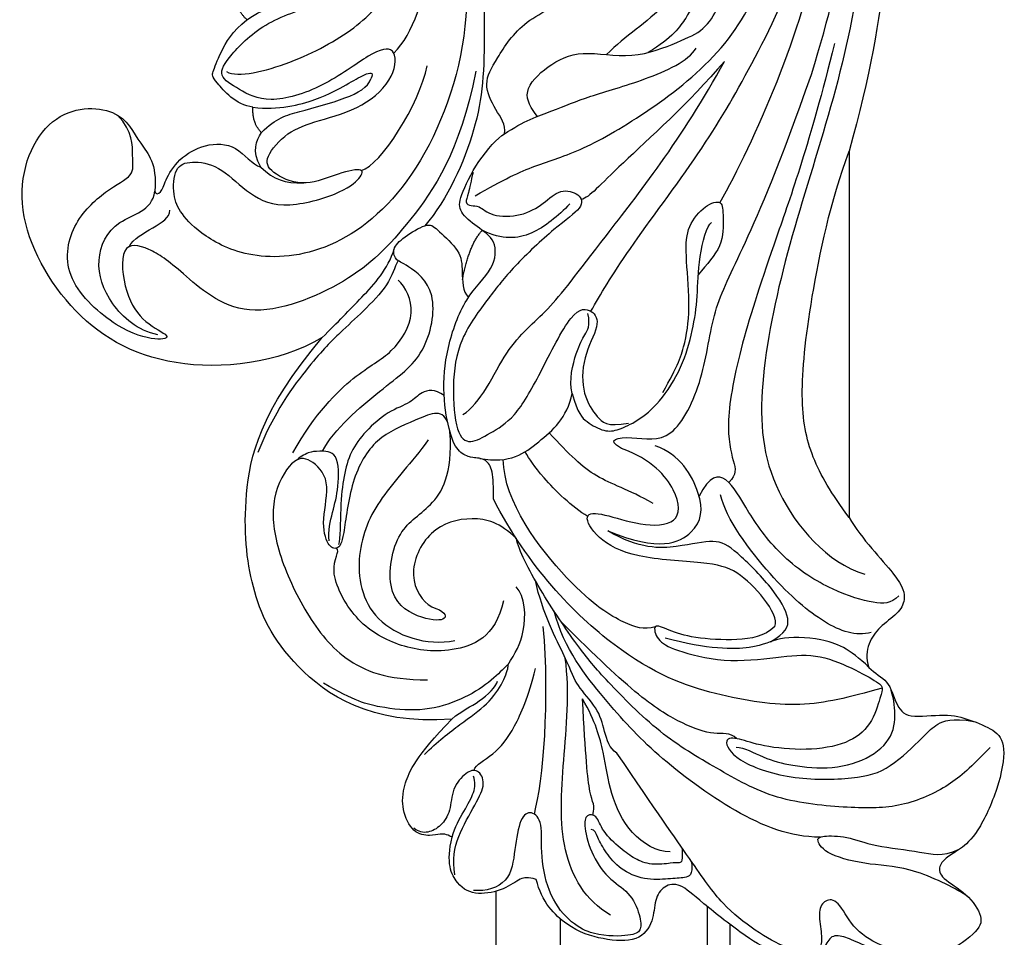
# Model space of a CAD drawing. Units: millimetres. Extents: x 16523 to 24923, y -2627 to 9253.
# Drawn here: x 19117 to 19195, y 6976 to 7049 of the extents above; entities that cross this region are included whole.
import ezdxf

# ---------------------------------------------------------------- set-up
doc = ezdxf.new("R2010")
doc.units = ezdxf.units.MM
doc.layers.add('H-06.木作(細線)', color=8, linetype='Continuous')

# ---------------------------------------------------------------- blocks, each defined once
blk = doc.blocks.new('HK-614G')
at = {"layer": 'H-06.木作(細線)', "color": 8}
for points, degree in [([(44.383, -27.129), (46.639, -25.827), (49.192, -24.628), (52.637, -23.705), (58.132, -20.532), (64.353, -15.656), (67.702, -9.278), (69.953, -1.718), (69.785, 6.973), (66.765, 11.614), (64.216, 14.163)], 3), ([(53.557, -36.271), (54.326, -34.939), (56.025, -31.996), (62.531, -23.397), (66.105, -17.207), (70.916, -7.668), (71.99, 3.678), (69.473, 11.202), (68.179, 12.481), (67.73, 12.927), (67.797, 13.387)], 3), ([(70.014, 13.235), (72.687, 9.463), (75.479, 1.874), (75.229, -9.651), (72.507, -20.826), (68.911, -31.659), (66.699, -42.437), (67.349, -50.489), (72.273, -56.191), (75.262, -57.089)], 3), ([(71.043, 13.229), (71.764, 12.509), (73.823, 9.437), (77.328, 1.23), (77.307, -11.635), (74.029, -23.591)], 3), ([(64.822, 7.809), (65.535, 1.84), (64.299, -5.757), (59.475, -12.589), (56.35, -14.393), (54.801, -15.942)], 3), ([(71.029, -17.508), (73.991, -8.109), (73.991, 0.296), (72.779, 6.196), (71.59, 8.254)], 3), ([(42.241, -1.173), (43.354, -5.326), (44.678, -13.796), (40.07, -25.932), (33.281, -31.677), (26.666, -32.307), (22.682, -30.275), (21.007, -28.487), (20.402, -27.171), (20.545, -24.789), (21.821, -24.331), (24.051, -24.654), (26.197, -26.8), (28.824, -28.317), (33.798, -26.984), (35.398, -25.672), (35.624, -24.824), (33.253, -25.437), (30.665, -26.498), (28.09, -25.241), (27.628, -24.161), (29.473, -22.005), (31.801, -21.201), (35.62, -20.178), (38.14, -17.658), (38.14, -15.166), (36.25, -15.672), (32.373, -18.623), (27.848, -19.933), (25.626, -18.65), (23.915, -17.662), (24.793, -16.142), (27.76, -13.174), (32.322, -11.952), (35.906, -9.882), (36.716, -6.862), (35.985, -5.595), (33.572, -7.09), (32.333, -9.749), (28.158, -11.111), (27.169, -10.54), (26.818, -6.752), (27.996, -4.221), (30.96, -1.635), (32.03, 2.359), (30.367, 6.048), (27.834, 6.727), (26.778, 5.373), (28.353, 2.273), (28.645, -1.569), (28.192, -4.34)], 3), ([(24.688, -17.289), (25.586, -17.807), (29.914, -16.74), (35.143, -13.883), (38.091, -10.594), (39.59, -5.272), (38.238, 2.127), (36.545, 4.05)], 3), ([(37.935, -15.826), (39.505, -14.256), (41.31, -8.638), (41.451, -0.531), (39.037, 3.269)], 3), ([(42.241, -1.173), (44.967, -5.847), (45.238, -15.06), (44.869, -21.508), (42.207, -27.402), (40.39, -29.505)], 3), ([(26.296, -13.179), (27.533, -12.296), (28.877, -12.215), (32.344, -11.286), (35.04, -9.341), (35.628, -7.145)], 3), ([(63.778, -27.673), (66.509, -22.942), (70.52, -13.643), (71.586, -7.146)], 3), ([(26.296, -13.179), (24.923, -11.806), (24.923, -9.765)], 2), ([(49.334, -20.835), (48.831, -20.21), (47.989, -18.906), (50.083, -16.785), (52.695, -15.482), (56.867, -16.414), (60.697, -14.849), (62.527, -14.058), (63.773, -12.173), (63.914, -10.641), (61.972, -11.436), (61.255, -12.842), (60.032, -14.611), (58.08, -15.782)], 3), ([(46.705, -22.221), (46.836, -21.47), (45.983, -20.364), (44.964, -18.228), (46.012, -16.414), (48.067, -13.155), (51.216, -11.89), (52.281, -11.483)], 3), ([(26.781, -20.114), (25.407, -19.907), (23.47, -17.682), (23.561, -17.525), (24.106, -15.884), (25.15, -14.096), (26.296, -13.179)], 3), ([(46.705, -22.221), (48.207, -21.206), (50.637, -20.389), (53.233, -19.255), (57.729, -18.05), (61.311, -16.441), (61.888, -15.441)], 3), ([(72.859, -15.07), (70.864, -23.071), (67.985, -31.086), (65.345, -39.061), (64.133, -45.462), (64.914, -48.379), (65.133, -49.195), (64.498, -49.836)], 3), ([(35.37, -25.13), (36.907, -24.718), (39.97, -19.865), (40.593, -16.827)], 3), ([(43.419, -44.458), (44.802, -43.66), (46.878, -38.74), (50.106, -36.481), (53.544, -31.772), (60.807, -22.596), (64.138, -16.486)], 3), ([(64.138, -16.486), (61.31, -19.799), (54.882, -25.507), (53.479, -27.217), (52.792, -27.428)], 3), ([(44.435, -17.262), (43.204, -23.665), (38.911, -29.788), (34.72, -33.98), (25.884, -37.549), (20.81, -32.792), (18.546, -31.183), (16.138, -30.712), (16.591, -35.027), (18.177, -37.295), (20.489, -38.294), (19.315, -38.643), (16.199, -37.859), (11.583, -33.769), (12.308, -29.258), (15.205, -26.589), (17.484, -25.492), (17.146, -24.232), (17.305, -22.051), (16.048, -20.744)], 3), ([(26.781, -20.114), (28.8, -20.372), (32.199, -19.461), (34.265, -18.269), (35.679, -17.453), (36.39, -17.262), (36.121, -17.869)], 3), ([(27.454, -22.116), (28.619, -20.951), (30.201, -20.527), (34.382, -19.407), (35.881, -18.541), (36.121, -17.869)], 3), ([(55.974, -47.135), (54.672, -46.417), (56.801, -46.057), (59.982, -46.909), (62.601, -41.611), (63.141, -36.084), (65.406, -31.908), (68.534, -24.653), (71.029, -17.508)], 3), ([(32.271, -38.354), (28.762, -40.421), (19.79, -41.403), (11.775, -36.503), (7.22, -27.483), (10.446, -20.022), (16.432, -20.022), (17.733, -23.135), (19.199, -24.523), (18.996, -26.772)], 3), ([(27.454, -22.116), (26.712, -21.375), (26.781, -20.114)], 2), ([(27.411, -24.856), (26.641, -23.523), (27.061, -22.797), (27.454, -22.116)], 3), ([(45.834, -51.131), (45.834, -50.196), (45.834, -48.8), (45.223, -47.982), (44.51, -47.879), (44.151, -47.885), (43.069, -47.511), (42.385, -46.158), (41.767, -42.928), (42.06, -39.22), (43.572, -35.054), (45.993, -32.901), (46.127, -30.584), (44.517, -29.607), (43.07, -28.391), (43.125, -27.327), (44.48, -24.393), (46.189, -22.524), (46.705, -22.221)], 3), ([(18.996, -26.772), (19.07, -27.05), (19.52, -26.929), (19.769, -26.001), (20.818, -24.184), (22.933, -22.963), (25.544, -22.963), (26.703, -24.658), (27.411, -24.856)], 3), ([(74.029, -52.614), (72.618, -50.704), (70.895, -47.855), (70.045, -43.435), (70.793, -35.97), (72.535, -27.558), (74.029, -23.591)], 3), ([(74.029, -23.591), (74.029, -52.614)], 1), ([(27.411, -24.856), (28.428, -25.873), (29.329, -26.114), (30.781, -26.114)], 3), ([(44.226, -25.279), (44.047, -25.946), (43.878, -27.047), (43.52, -27.667), (44.068, -27.983), (44.65, -27.827), (45.608, -28.786), (48.076, -28.786), (49.856, -27.758), (51.104, -26.511), (52.745, -26.951), (53.036, -28.038), (50.864, -29.478), (47.239, -32.898), (45.578, -35.074), (43.04, -38.424), (42.522, -42.168), (42.859, -46.113), (43.956, -46.857), (45.519, -45.955), (47.512, -44.804), (49.452, -41.444), (52.16, -35.859), (53.733, -36.142), (54.359, -37.269), (52.836, -39.882), (52.861, -43.001), (54.084, -44.699), (54.831, -45.447), (56.532, -45.141)], 3), ([(19.242, -38.139), (17.632, -37.807), (15.284, -35.752), (14.12, -32.222), (15.745, -28.784), (18.789, -28.345), (18.996, -26.772)], 3), ([(51.898, -27.771), (50.94, -28.729), (48.917, -30.474), (46.555, -30.64), (44.956, -29.859)], 3), ([(59.259, -42.699), (60.443, -40.649), (61.103, -38.766), (61.462, -35.766), (61.025, -31.549), (61.169, -29.515), (62.651, -27.776), (64.023, -27.409), (64.023, -28.688), (64.094, -31.14), (62.753, -32.554), (62.068, -33.382)], 3), ([(16.965, -31.157), (17.64, -29.882), (20.197, -29.416), (20.197, -28.277)], 3), ([(32.286, -47.354), (33.202, -45.62), (37.274, -42.137), (40.554, -39.886), (41.585, -34.492), (38.766, -32.445), (38.05, -32.253), (37.779, -31.244), (38.878, -30.272), (40.801, -29.166), (41.332, -29.811), (43.285, -31.499), (43.376, -33.008), (43.376, -34.694), (43.86, -35.178)], 3), ([(52.075, -42.774), (52.504, -44.372), (53.173, -45.042), (54.655, -45.868), (55.731, -45.694), (57.222, -44.999), (58.988, -43.609), (60.832, -40.714), (61.667, -37.739), (62.041, -35.137), (62.041, -32.101), (62.749, -29.457), (63.11, -29.249)], 3), ([(43.381, -33.768), (43.919, -30.971), (44.956, -29.859)], 2), ([(32.271, -38.354), (33.503, -37.122), (35.344, -35.273), (37.475, -32.942), (37.979, -31.328)], 3), ([(38.286, -32.263), (37.998, -32.761), (37.622, -34.163), (35.457, -36.328), (33.736, -37.918), (31.602, -39.983), (28.39, -44.338), (27.164, -47.471)], 3), ([(29.932, -47.482), (31.75, -44.332), (35.11, -40.972), (37.856, -39.754), (39.929, -36.323), (38.855, -34.36), (38.297, -33.802)], 3), ([(52.075, -42.774), (51.793, -41.721), (52.472, -39.187), (53.069, -38.153), (53.531, -37.413), (53.328, -36.453)], 3), ([(42.537, -68.57), (36.016, -69.058), (29.102, -64.19), (26.5, -58.248), (25.781, -51.413), (27.287, -44.228), (32.271, -38.354)], 3), ([(41.924, -42.955), (41.212, -42.388), (39.995, -42.652), (39.392, -43.525), (37.487, -44.157), (35.65, -45.795), (34.473, -47.365), (33.957, -49.293), (33.692, -51.674), (33.692, -54.28), (33.566, -54.749)], 3), ([(44.755, -47.921), (47.17, -48.372), (49.424, -46.665), (51.665, -44.742), (52.075, -42.774)], 3), ([(42.204, -45.064), (41.783, -43.906), (39.614, -44.969), (36.462, -46.189), (34.476, -49.591), (33.965, -54.485), (33.492, -55.173), (32.701, -54.962), (32.149, -52.9), (33.032, -49.605), (31.273, -47.846), (29.911, -47.846), (28.132, -50.927), (28.511, -55.019), (30.764, -60.016), (33.77, -64.077), (37.393, -65.466), (40.609, -65.466)], 3), ([(40.942, -59.692), (41.943, -59.986), (42.386, -60.793), (40.357, -60.783), (37.173, -59.141), (37.994, -53.44), (40.894, -52.047), (42.623, -49.222), (42.391, -45.825)], 3), ([(58.498, -51.505), (56.493, -50.347), (53.877, -49.646), (51.846, -47.615), (50.259, -45.899)], 3), ([(40.661, -46.467), (39.345, -48.296), (36.685, -50.972), (34.765, -55.387), (35.665, -61.168), (40.558, -62.813), (42.78, -62.346)], 3), ([(32.817, -54.445), (32.712, -53.675), (33.108, -52.099), (33.588, -50.34), (33.609, -47.287), (31.882, -47.376), (31.274, -47.368), (30.428, -47.873), (30.246, -48.055)], 3), ([(53.303, -52.518), (52.088, -51.817), (49.309, -49.037), (48.718, -48.015), (48.344, -47.397)], 3), ([(68.122, -61.234), (68.401, -60.751), (67.378, -58.978), (65.122, -56.723), (62.9, -56.144), (56.858, -55.873), (53.935, -54.25), (52.837, -52.236), (54.428, -52.236), (57.481, -53.302), (60.63, -53.221), (60.63, -50.654), (58.404, -48.009), (55.974, -47.135)], 3), ([(54.893, -53.655), (58.978, -55.378), (62.232, -53.853), (62.602, -51.033), (60.602, -47.556), (58.655, -46.941)], 3), ([(58.663, -61.262), (57.718, -61.515), (56.511, -61.191), (52.381, -58.807), (46.653, -51.386), (46.614, -48.009)], 3), ([(77.969, -58.81), (77.31, -59.468), (76.217, -59.468), (72.827, -58.56), (68.629, -55.898), (65.88, -52.057), (64.363, -49.084), (62.938, -49.295), (62.126, -50.917)], 3), ([(76.645, -66.132), (73.932, -66.859), (70.357, -67.817), (63.574, -66.83), (55.996, -64.143), (48.553, -56.477), (45.834, -51.131)], 3), ([(75.78, -61.708), (74.516, -62.033), (72.202, -61.243), (67.983, -57.7), (64.259, -52.704), (63.831, -50.822)], 3), ([(47.653, -54.282), (46.372, -53.001), (44.205, -52.388), (40.611, -53.378), (38.872, -57.349), (40.216, -59.273), (40.942, -59.692)], 3), ([(74.029, -52.614), (75.011, -54.314), (78.267, -57.57), (78.521, -59.19), (77.935, -60.205), (76.38, -61.284), (75.511, -62.51), (75.315, -63.761), (75.585, -64.478)], 3), ([(67.799, -62.442), (68.989, -61.755), (69.541, -60.799), (68.054, -58.223), (64.921, -55.09), (63.45, -54.241), (60.669, -54.986), (57.43, -55.144), (54.893, -53.655)], 3), ([(85.21, -70.813), (83.637, -72.386), (82.177, -73.847), (78.158, -75.647), (74.233, -75.647), (68.09, -75.098), (63.516, -72.457), (59.045, -69.876), (54.518, -65.244), (52.68, -63.082), (49.41, -58.266), (47.829, -55.185), (47.653, -54.282)], 3), ([(46.622, -59.202), (46.034, -62.105), (42.348, -63.539), (38.2, -62.872), (34.779, -60.898), (32.528, -56.445), (33.737, -55.296), (33.392, -55.038)], 3), ([(55.616, -71.26), (55.015, -70.913), (54.636, -69.498), (54.151, -67.688), (52.331, -65.868), (51.933, -64.383), (49.726, -60.155), (49.157, -57.609)], 3), ([(46.987, -64.297), (47.557, -63.309), (48.433, -62.042), (48.386, -58.842), (47.632, -58.089)], 3), ([(71.723, -77.926), (69.34, -77.926), (65.037, -76.203), (58.439, -71.288), (54.833, -67.244), (51.451, -63.063), (50.636, -60.019)], 3), ([(49.077, -76.099), (49.781, -73.473), (50.324, -67.041), (49.781, -61.247)], 3), ([(65.095, -70.12), (64.582, -69.607), (63.413, -69.92), (60.943, -69.048), (57.735, -67.182), (53.959, -63.638), (51.22, -60.9)], 3), ([(68.122, -61.234), (67.315, -62.041), (65.191, -62.396), (61.604, -62.178), (59.652, -61.528), (58.406, -60.907), (58.765, -62.347), (60.033, -63.079), (64.068, -64.16), (68.451, -63.663), (71.357, -63.335), (74.302, -64.503), (76.518, -65.782), (76.699, -66.096), (76.558, -66.622), (75.821, -69.092), (73.96, -70.569), (70.686, -71.125), (66.987, -70.738), (65.248, -70.058), (63.968, -70.03), (64.82, -71.825), (69.259, -73.44), (74.698, -73.329), (77.227, -72.624), (80.103, -69.748), (80.868, -68.984), (82.149, -68.45), (83.888, -68.758)], 3), ([(75.585, -64.478), (74.081, -62.975), (71.845, -62.094), (68.166, -62.033), (66.915, -63.073), (62.835, -63.073), (59.454, -62.168)], 3), ([(55.116, -84.094), (53.11, -82.936), (50.931, -79.161), (51.338, -72.032), (51.897, -66.467), (51.527, -63.743)], 3), ([(40.382, -71.375), (41.374, -70.383), (43.309, -68.874), (45.422, -67.418), (46.717, -65.581), (47.112, -64.109), (46.837, -64.383), (45.354, -65.866), (42.986, -67.234), (40.062, -68.017), (36.791, -67.677), (34.821, -67.149), (32.372, -65.735)], 3), ([(44.305, -72.639), (44.397, -72.172), (45.866, -71.515), (47.539, -69.388), (48.561, -66.875), (49.182, -64.556)], 3), ([(75.585, -64.478), (76.044, -64.961), (77.2, -65.469), (77.694, -67.376), (78.564, -68.608), (81.742, -68.071), (83.563, -68.615), (85.579, -69.397), (86.521, -70.578), (85.913, -74.023), (84.162, -77.789), (82.788, -78.906), (81.773, -79.493), (81.068, -80.197), (81.225, -81.174), (83.417, -82.357), (84.725, -84.302), (84.234, -85.459), (81.251, -87.535), (77.981, -87.618), (74.95, -86.425), (73.758, -85.796), (72.522, -85.621), (72.125, -86.698), (71.192, -87.833), (67.951, -87.027), (66.164, -86.104), (62.083, -82.898), (60.613, -81.514), (59.312, -81.721), (58.568, -82.849), (58.579, -84.572), (57.386, -86.26), (54.517, -86.084), (51.677, -85.184), (49.667, -83.046), (49.226, -81.272)], 3), ([(42.537, -68.57), (43.348, -67.878), (44.722, -67.335), (46.048, -66.009), (46.169, -65.558)], 3), ([(65.079, -70.796), (65.681, -70.796), (67.247, -71.7), (69.375, -72.271), (72.696, -72.617), (75.928, -71.644), (77.736, -69.72), (77.632, -67.402), (77.508, -66.856), (77.341, -66.23), (77.337, -66.248)], 3), ([(53.72, -76.171), (53.93, -75.39), (53.426, -75.099), (53.144, -71.518), (52.896, -66.969)], 3), ([(59.836, -79.098), (58.809, -79.098), (56.51, -77.771), (55.063, -74.436), (54.615, -71.3), (53.938, -68.774), (52.896, -66.969)], 3), ([(42.558, -77.938), (42.078, -77.661), (41.614, -77.661), (40.889, -77.855), (39.435, -77.667), (38.556, -75.716), (38.633, -73.925), (39.66, -71.544), (42.537, -68.57)], 3), ([(79.842, -87.174), (78.598, -87.174), (76.356, -86.573), (74.224, -85.102), (73.152, -82.836), (72.09, -82.836), (71.532, -83.729), (71.851, -85.476), (71.851, -86.712), (71.186, -87.096), (69.178, -86.864), (66.586, -85.367), (63.969, -83.358), (61.719, -80.126), (58.781, -75.903), (55.616, -71.26)], 3), ([(42.786, -80.913), (42.553, -79.69), (42.917, -77.878), (44.499, -75.2), (45.275, -73.641), (44.604, -72.48), (43.686, -72.726), (42.523, -74.04), (42.469, -75.897), (41.693, -77.075), (40.643, -77.644), (39.904, -77.528), (39.526, -77.205)], 3), ([(42.558, -77.938), (42.78, -77.108), (43.531, -75.808), (44.393, -74.315), (44.393, -73.571), (44.263, -73.086)], 3), ([(53.748, -85.534), (53.197, -85.387), (52.036, -84.85), (50.245, -82.7), (49.523, -79.38), (49.786, -76.689), (48.852, -75.765), (47.932, -76.296), (47.514, -78.882), (47.21, -81.648), (45.228, -82.238), (44.263, -82.139)], 3), ([(60.798, -78.802), (60.798, -79.556), (60.798, -79.955), (60.469, -79.955), (60.085, -79.955), (58.305, -80.182), (57.032, -79.655), (55.961, -78.897), (54.401, -77.439), (54.043, -76.109), (53.177, -76.097), (52.945, -76.962), (53.615, -79.463), (55.108, -81.41), (56.818, -82.384), (57.557, -84.425), (57.54, -85.361), (56.871, -85.747), (54.919, -85.812), (53.748, -85.534)], 3), ([(49.226, -81.272), (48.551, -81.092), (48.053, -81.092), (46.745, -82.105), (44.555, -82.569), (42.921, -81.874), (42.059, -79.947), (42.558, -77.938)], 3), ([(61.531, -79.856), (61.66, -80.978), (61.034, -81.146), (59.79, -81.225), (57.798, -81.369), (55.819, -80.487), (54.747, -79.147), (54.024, -77.894), (53.869, -77.315), (53.576, -77.315)], 3), ([(83.375, -82.581), (82.625, -82.102), (79.065, -80.222), (75.722, -80.19), (72.173, -79.335), (71.342, -78.08), (71.808, -77.811), (73.835, -77.811), (75.879, -78.665), (79.904, -79.05), (81.336, -79.511), (82.747, -78.889)], 3)]:
    blk.add_open_spline(points, degree=degree, dxfattribs=at)

msp = doc.modelspace()

# ---------------------------------------------------------------- linework, layer by layer
at = {"color": 7}
msp.add_lwpolyline([(19154.675, 6979.524), (19154.675, 5072.366)], dxfattribs=at)
at = {"color": 8}
for points in [[(19171.419, 6978.324), (19171.419, 5073.565)], [(19159.759, 6977.352), (19159.759, 5074.538)], [(19173.221, 6976.901), (19173.221, 5074.988)]]:
    msp.add_lwpolyline(points, dxfattribs=at)

# ---------------------------------------------------------------- block references
at = {"layer": 'H-06.木作(細線)', "color": 7}
msp.add_blockref('HK-614G', (19108.646, 7061.734), dxfattribs=at)

doc.saveas('drawing.dxf')
